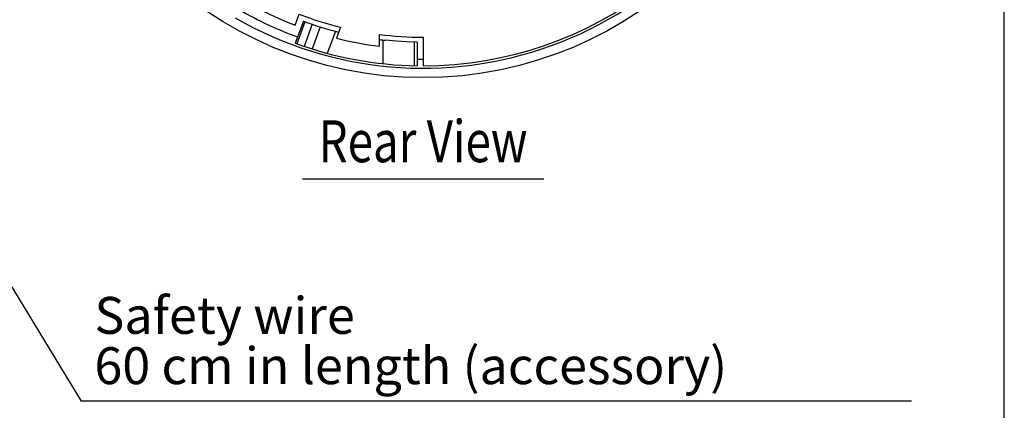
# Model space of a CAD drawing. Extents: x 0 to 900, y 0 to 1375.
# Drawn here: x 606 to 900, y 362 to 479 of the extents above; entities that cross this region are included whole.
import ezdxf
from ezdxf.enums import TextEntityAlignment as Align

# ---------------------------------------------------------------- set-up
doc = ezdxf.new("R2010")
doc.units = 0
doc.header["$LTSCALE"] = 40
doc.header["$MEASUREMENT"] = 0
doc.linetypes.add('PHANTOM', pattern=[2.5, 1.25, -0.25, 0.25, -0.25, 0.25, -0.25])
doc.layers.get('0').update_dxf_attribs({"linetype": 'CONTINUOUS'})
for name, color, linetype in [('1', 3, 'CONTINUOUS'), ('GAWA', 2, 'CONTINUOUS'), ('SCALE', 4, 'CONTINUOUS')]:
    doc.layers.add(name, color=color, linetype=linetype)
doc.styles.get("Standard").update_dxf_attribs({"font": 'SIMPLEX'})
doc.styles.add('UT7', font='TOAFONT', dxfattribs={"width": 0.8})

msp = doc.modelspace()

# ---------------------------------------------------------------- linework, layer by layer
at = {"linetype": 'Continuous'}
for p, q in [((688.36575, 476.87433), (689.563, 480.16376)), ((690.75826, 478.07512), (688.36501, 471.49973)), ((701.85391, 476.30391), (700.65013, 472.99657)), ((700.3188, 475.11212), (697.91316, 468.50266)), ((713.46289, 470.61223), (713.46289, 474.13968)), ((726.5327, 473.31127), (726.5327, 464.81127)), ((714.4978, 472.47104), (714.4978, 465.42398)), ((724.68995, 471.78415), (724.68995, 464.79101))]:
    msp.add_line(p, q, dxfattribs=at)
at = {"linetype": 'PHANTOM'}
for p, q in [((691.21649, 477.91248), (688.82228, 471.33444)), ((693.35734, 477.16477), (690.96429, 470.58993)), ((695.7644, 476.39255), (693.36913, 469.81161)), ((723.90192, 464.81842), (723.90192, 471.81054))]:
    msp.add_line(p, q, dxfattribs=at)
at = {"linetype": 'Continuous', "flags": 128}
msp.add_lwpolyline([(724.68995, 471.78415), (721.55958, 471.889), (718.43375, 472.08761), (715.31527, 472.3798)], dxfattribs=at)
at = {"linetype": 'Continuous'}
msp.add_circle((726.4978, 576.27636), 115.0262, dxfattribs=at)
for radius, start, end in [(111.46509, 270.0179433, 344.9820567), (112.20963, 240, 340), (106.46509, 224.981214, 249.0124682), (109.5, 240.0054597, 250.0013711), (102.96509, 248.9788965, 256.1522815), (102.96509, 262.7271023, 270.0194246), (111.5, 250.0013465, 269.0709739), (106.46509, 255.949285, 262.967425), (104.49662, 262.8342588, 263.8568283), (109.5, 269.0540038, 270)]:
    msp.add_arc((726.4978, 576.27636), radius, start, end, dxfattribs=at)
msp.add_arc((725.04222, 571.7915), 99.79053, 249.906127, 256.2528349)
at = {"layer": '1'}
msp.add_line((690.4978, 431.0426), (762.4978, 431.0426), dxfattribs=at)
at = {"layer": 'GAWA'}
msp.add_lwpolyline([(0, 46.1699, 0.414214), (5, 41.1699), (895, 41.1699, 0.414214), (900, 46.1699), (900, 1370, 0.414214), (895, 1375), (5, 1375, 0.414214), (0, 1370)], format="xyb", close=True, dxfattribs=at)
at = {"layer": 'SCALE'}
for p, q in [((588.46477, 423.84747), (624.44402, 364.80766)), ((872.28397, 364.80738), (624.44419, 364.80738))]:
    msp.add_line(p, q, dxfattribs=at)

# ---------------------------------------------------------------- texts
at = {"layer": '1', "style": 'UT7', "width": 0.8}
msp.add_text('Rear View', height=12.5, dxfattribs=at).set_placement((726.4978, 436.0426), align=Align.CENTER)
at = {"layer": 'SCALE'}
for s, p in [('Safety wire', (628.38858, 384.8671)), ('60 cm in length (accessory)', (628.38858, 369.8671))]:
    msp.add_text(s, height=11, dxfattribs=at).set_placement(p)

doc.saveas('drawing.dxf')
